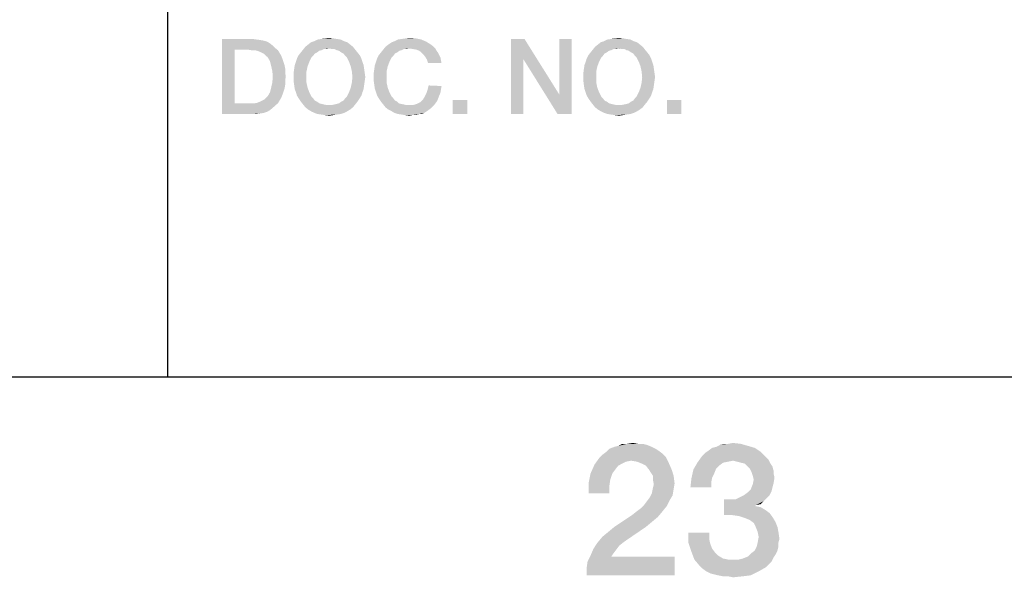
# Model space of a CAD drawing. Units: millimetres. Extents: x 0 to 1189, y 0 to 841.
# Drawn here: x 1104 to 1127, y 5 to 18 of the extents above; entities that cross this region are included whole.
import ezdxf

# ---------------------------------------------------------------- set-up
doc = ezdxf.new("R2010")
doc.units = ezdxf.units.MM
doc.header["$LTSCALE"] = 65.395
doc.layers.get('0').update_dxf_attribs({"linetype": 'CONTINUOUS'})

msp = doc.modelspace()

# ---------------------------------------------------------------- linework, layer by layer
at = {"color": 2, "linetype": 'Continuous'}
for p, q in [((1107.833, 35.2), (1107.833, 10)), ((996, 10), (1179, 10))]:
    msp.add_line(p, q, dxfattribs=at)
at = {"color": 7, "linetype": 'Continuous'}
msp.add_line((10, 10), (1179, 10), dxfattribs=at)
at = {"color": 2, "linetype": 'Continuous'}
for points in [[(1109.061, 17.65), (1109.759, 17.65), (1109.353, 17.409)], [(1109.353, 17.409), (1109.061, 15.95), (1109.061, 17.65)], [(1109.759, 17.65), (1109.848, 17.637), (1109.353, 17.409)], [(1109.848, 17.637), (1109.936, 17.625), (1109.353, 17.409)], [(1109.936, 17.625), (1110.012, 17.612), (1109.353, 17.409)], [(1110.012, 17.612), (1110.089, 17.587), (1109.353, 17.409)], [(1111.751, 17.637), (1111.154, 17.599), (1111.23, 17.637)], [(1111.154, 17.599), (1111.751, 17.637), (1111.827, 17.599)], [(1111.662, 17.65), (1111.23, 17.637), (1111.319, 17.65)], [(1111.23, 17.637), (1111.662, 17.65), (1111.751, 17.637)], [(1111.586, 17.663), (1111.319, 17.65), (1111.395, 17.663)], [(1111.319, 17.65), (1111.586, 17.663), (1111.662, 17.65)], [(1111.395, 17.663), (1111.497, 17.675), (1111.586, 17.663)], [(1113.577, 17.637), (1112.968, 17.599), (1113.045, 17.637)], [(1112.968, 17.599), (1113.577, 17.637), (1113.692, 17.587)], [(1113.045, 17.637), (1113.133, 17.65), (1113.451, 17.663)], [(1113.045, 17.637), (1113.451, 17.663), (1113.577, 17.637)], [(1113.451, 17.663), (1113.133, 17.65), (1113.222, 17.663)], [(1113.222, 17.663), (1113.311, 17.675), (1113.451, 17.663)], [(1115.912, 17.65), (1115.886, 17.193), (1115.607, 15.95)], [(1115.912, 17.65), (1115.607, 15.95), (1115.607, 17.65)], [(1115.886, 17.193), (1115.912, 17.65), (1116.698, 16.394)], [(1116.66, 15.95), (1116.698, 16.394), (1116.977, 17.65)], [(1116.66, 15.95), (1116.977, 17.65), (1116.977, 15.95)], [(1116.977, 17.65), (1116.698, 16.394), (1116.698, 17.65)], [(1118.309, 17.637), (1117.713, 17.599), (1117.789, 17.637)], [(1117.713, 17.599), (1118.309, 17.637), (1118.386, 17.599)], [(1118.221, 17.65), (1117.789, 17.637), (1117.878, 17.65)], [(1117.789, 17.637), (1118.221, 17.65), (1118.309, 17.637)], [(1118.145, 17.663), (1117.878, 17.65), (1117.954, 17.663)], [(1117.878, 17.65), (1118.145, 17.663), (1118.221, 17.65)], [(1117.954, 17.663), (1118.056, 17.675), (1118.145, 17.663)], [(1109.353, 17.409), (1109.353, 16.191), (1109.061, 15.95)], [(1110.089, 17.587), (1110.152, 17.549), (1109.353, 17.409)], [(1110.152, 17.549), (1110.215, 17.498), (1109.353, 17.409)], [(1110.215, 17.498), (1110.266, 17.447), (1109.353, 17.409)], [(1109.645, 17.409), (1109.353, 17.409), (1110.266, 17.447)], [(1109.721, 17.396), (1109.645, 17.409), (1110.266, 17.447)], [(1109.797, 17.396), (1109.721, 17.396), (1110.266, 17.447)], [(1109.797, 17.396), (1110.266, 17.447), (1110.33, 17.396)], [(1110.33, 17.396), (1109.86, 17.384), (1109.797, 17.396)], [(1109.924, 17.358), (1109.86, 17.384), (1110.33, 17.396)], [(1109.974, 17.333), (1109.924, 17.358), (1110.33, 17.396)], [(1109.974, 17.333), (1110.33, 17.396), (1110.368, 17.333)], [(1111.319, 17.396), (1110.85, 17.346), (1110.901, 17.409)], [(1111.319, 17.396), (1111.268, 17.384), (1110.85, 17.346)], [(1112.03, 17.472), (1111.497, 17.434), (1110.901, 17.409)], [(1112.03, 17.472), (1110.901, 17.409), (1110.951, 17.472)], [(1111.497, 17.434), (1111.37, 17.422), (1110.901, 17.409)], [(1110.901, 17.409), (1111.37, 17.422), (1111.319, 17.396)], [(1111.966, 17.523), (1110.951, 17.472), (1111.015, 17.523)], [(1110.951, 17.472), (1111.966, 17.523), (1112.03, 17.472)], [(1111.903, 17.574), (1111.015, 17.523), (1111.078, 17.574)], [(1111.015, 17.523), (1111.903, 17.574), (1111.966, 17.523)], [(1111.827, 17.599), (1111.078, 17.574), (1111.154, 17.599)], [(1111.078, 17.574), (1111.827, 17.599), (1111.903, 17.574)], [(1111.37, 17.422), (1111.497, 17.434), (1111.433, 17.422)], [(1111.548, 17.422), (1111.497, 17.434), (1112.03, 17.472)], [(1111.611, 17.422), (1111.548, 17.422), (1112.03, 17.472)], [(1111.611, 17.422), (1112.03, 17.472), (1112.08, 17.409)], [(1112.08, 17.409), (1111.662, 17.396), (1111.611, 17.422)], [(1111.712, 17.384), (1111.662, 17.396), (1112.08, 17.409)], [(1111.763, 17.346), (1111.712, 17.384), (1112.08, 17.409)], [(1111.763, 17.346), (1112.08, 17.409), (1112.131, 17.346)], [(1113.133, 17.396), (1112.664, 17.346), (1112.715, 17.409)], [(1113.133, 17.396), (1113.083, 17.384), (1112.664, 17.346)], [(1113.298, 17.434), (1112.715, 17.409), (1112.765, 17.472)], [(1113.298, 17.434), (1113.184, 17.422), (1112.715, 17.409)], [(1112.715, 17.409), (1113.184, 17.422), (1113.133, 17.396)], [(1113.793, 17.523), (1113.844, 17.485), (1112.765, 17.472)], [(1113.793, 17.523), (1112.765, 17.472), (1112.829, 17.523)], [(1113.298, 17.434), (1112.765, 17.472), (1113.844, 17.485)], [(1112.829, 17.523), (1112.905, 17.574), (1113.692, 17.587)], [(1112.829, 17.523), (1113.692, 17.587), (1113.793, 17.523)], [(1113.692, 17.587), (1112.905, 17.574), (1112.968, 17.599)], [(1113.184, 17.422), (1113.298, 17.434), (1113.248, 17.422)], [(1113.298, 17.434), (1113.844, 17.485), (1113.895, 17.434)], [(1113.895, 17.434), (1113.387, 17.422), (1113.298, 17.434)], [(1113.463, 17.409), (1113.387, 17.422), (1113.895, 17.434)], [(1113.527, 17.384), (1113.463, 17.409), (1113.895, 17.434)], [(1113.527, 17.384), (1113.895, 17.434), (1113.92, 17.384)], [(1117.878, 17.396), (1117.409, 17.346), (1117.459, 17.409)], [(1117.878, 17.396), (1117.827, 17.384), (1117.409, 17.346)], [(1118.589, 17.472), (1118.056, 17.434), (1117.459, 17.409)], [(1118.589, 17.472), (1117.459, 17.409), (1117.51, 17.472)], [(1118.056, 17.434), (1117.929, 17.422), (1117.459, 17.409)], [(1117.459, 17.409), (1117.929, 17.422), (1117.878, 17.396)], [(1118.525, 17.523), (1117.51, 17.472), (1117.574, 17.523)], [(1117.51, 17.472), (1118.525, 17.523), (1118.589, 17.472)], [(1118.462, 17.574), (1117.574, 17.523), (1117.637, 17.574)], [(1117.574, 17.523), (1118.462, 17.574), (1118.525, 17.523)], [(1118.386, 17.599), (1117.637, 17.574), (1117.713, 17.599)], [(1117.637, 17.574), (1118.386, 17.599), (1118.462, 17.574)], [(1117.929, 17.422), (1118.056, 17.434), (1117.992, 17.422)], [(1118.106, 17.422), (1118.056, 17.434), (1118.589, 17.472)], [(1118.17, 17.422), (1118.106, 17.422), (1118.589, 17.472)], [(1118.17, 17.422), (1118.589, 17.472), (1118.639, 17.409)], [(1118.639, 17.409), (1118.221, 17.396), (1118.17, 17.422)], [(1118.271, 17.384), (1118.221, 17.396), (1118.639, 17.409)], [(1118.322, 17.346), (1118.271, 17.384), (1118.639, 17.409)], [(1118.322, 17.346), (1118.639, 17.409), (1118.69, 17.346)], [(1110.368, 17.333), (1110.025, 17.307), (1109.974, 17.333)], [(1110.063, 17.269), (1110.025, 17.307), (1110.368, 17.333)], [(1110.063, 17.269), (1110.368, 17.333), (1110.406, 17.269)], [(1110.406, 17.269), (1110.101, 17.231), (1110.063, 17.269)], [(1110.101, 17.231), (1110.406, 17.269), (1110.431, 17.206)], [(1110.431, 17.206), (1110.152, 17.143), (1110.101, 17.231)], [(1110.152, 17.143), (1110.431, 17.206), (1110.456, 17.13)], [(1110.736, 17.13), (1110.761, 17.206), (1111.091, 17.231)], [(1110.736, 17.13), (1111.091, 17.231), (1111.04, 17.13)], [(1111.129, 17.269), (1110.761, 17.206), (1110.799, 17.282)], [(1111.129, 17.269), (1111.091, 17.231), (1110.761, 17.206)], [(1111.218, 17.346), (1111.167, 17.32), (1110.799, 17.282)], [(1111.218, 17.346), (1110.799, 17.282), (1110.85, 17.346)], [(1110.799, 17.282), (1111.167, 17.32), (1111.129, 17.269)], [(1110.85, 17.346), (1111.268, 17.384), (1111.218, 17.346)], [(1112.131, 17.346), (1111.814, 17.32), (1111.763, 17.346)], [(1111.814, 17.32), (1112.131, 17.346), (1112.182, 17.282)], [(1112.182, 17.282), (1111.852, 17.269), (1111.814, 17.32)], [(1111.89, 17.231), (1111.852, 17.269), (1112.182, 17.282)], [(1111.89, 17.231), (1112.182, 17.282), (1112.22, 17.206)], [(1112.22, 17.206), (1111.941, 17.13), (1111.89, 17.231)], [(1111.941, 17.13), (1112.22, 17.206), (1112.245, 17.13)], [(1112.55, 17.13), (1112.575, 17.206), (1112.905, 17.231)], [(1112.55, 17.13), (1112.905, 17.231), (1112.854, 17.13)], [(1112.943, 17.269), (1112.575, 17.206), (1112.613, 17.282)], [(1112.943, 17.269), (1112.905, 17.231), (1112.575, 17.206)], [(1113.032, 17.346), (1112.981, 17.32), (1112.613, 17.282)], [(1113.032, 17.346), (1112.613, 17.282), (1112.664, 17.346)], [(1112.613, 17.282), (1112.981, 17.32), (1112.943, 17.269)], [(1112.664, 17.346), (1113.083, 17.384), (1113.032, 17.346)], [(1113.92, 17.384), (1113.577, 17.346), (1113.527, 17.384)], [(1113.577, 17.346), (1113.92, 17.384), (1113.958, 17.333)], [(1113.958, 17.333), (1113.628, 17.295), (1113.577, 17.346)], [(1113.628, 17.295), (1113.958, 17.333), (1113.983, 17.282)], [(1113.983, 17.282), (1113.666, 17.244), (1113.628, 17.295)], [(1113.666, 17.244), (1113.983, 17.282), (1114.009, 17.231)], [(1114.009, 17.231), (1113.704, 17.181), (1113.666, 17.244)], [(1113.704, 17.181), (1114.009, 17.231), (1114.021, 17.168)], [(1114.021, 17.168), (1113.73, 17.104), (1113.704, 17.181)], [(1113.73, 17.104), (1114.021, 17.168), (1114.034, 17.104)], [(1115.607, 15.95), (1115.886, 17.193), (1115.886, 15.95)], [(1116.698, 16.394), (1116.66, 15.95), (1115.886, 17.193)], [(1117.295, 17.13), (1117.32, 17.206), (1117.65, 17.231)], [(1117.295, 17.13), (1117.65, 17.231), (1117.599, 17.13)], [(1117.688, 17.269), (1117.32, 17.206), (1117.358, 17.282)], [(1117.688, 17.269), (1117.65, 17.231), (1117.32, 17.206)], [(1117.777, 17.346), (1117.726, 17.32), (1117.358, 17.282)], [(1117.777, 17.346), (1117.358, 17.282), (1117.409, 17.346)], [(1117.358, 17.282), (1117.726, 17.32), (1117.688, 17.269)], [(1117.409, 17.346), (1117.827, 17.384), (1117.777, 17.346)], [(1118.69, 17.346), (1118.373, 17.32), (1118.322, 17.346)], [(1118.373, 17.32), (1118.69, 17.346), (1118.741, 17.282)], [(1118.741, 17.282), (1118.411, 17.269), (1118.373, 17.32)], [(1118.449, 17.231), (1118.411, 17.269), (1118.741, 17.282)], [(1118.449, 17.231), (1118.741, 17.282), (1118.779, 17.206)], [(1118.779, 17.206), (1118.5, 17.13), (1118.449, 17.231)], [(1118.5, 17.13), (1118.779, 17.206), (1118.804, 17.13)], [(1110.456, 17.13), (1110.177, 17.041), (1110.152, 17.143)], [(1110.456, 17.13), (1110.482, 17.054), (1110.177, 17.041)], [(1110.177, 17.041), (1110.482, 17.054), (1110.495, 16.978)], [(1110.495, 16.978), (1110.203, 16.927), (1110.177, 17.041)], [(1110.203, 16.927), (1110.495, 16.978), (1110.495, 16.889)], [(1110.977, 16.914), (1110.685, 16.876), (1110.698, 16.965)], [(1111.002, 17.028), (1110.698, 16.965), (1110.71, 17.054)], [(1110.698, 16.965), (1111.002, 17.028), (1110.977, 16.914)], [(1111.04, 17.13), (1110.71, 17.054), (1110.736, 17.13)], [(1110.71, 17.054), (1111.04, 17.13), (1111.002, 17.028)], [(1112.245, 17.13), (1111.979, 17.028), (1111.941, 17.13)], [(1112.245, 17.13), (1112.271, 17.054), (1111.979, 17.028)], [(1111.979, 17.028), (1112.271, 17.054), (1112.283, 16.965)], [(1112.283, 16.965), (1112.004, 16.914), (1111.979, 17.028)], [(1112.004, 16.914), (1112.283, 16.965), (1112.296, 16.876)], [(1112.791, 16.914), (1112.499, 16.876), (1112.512, 16.965)], [(1112.816, 17.028), (1112.512, 16.965), (1112.524, 17.054)], [(1112.512, 16.965), (1112.816, 17.028), (1112.791, 16.914)], [(1112.854, 17.13), (1112.524, 17.054), (1112.55, 17.13)], [(1112.524, 17.054), (1112.854, 17.13), (1112.816, 17.028)], [(1117.536, 16.914), (1117.244, 16.876), (1117.256, 16.965)], [(1117.561, 17.028), (1117.256, 16.965), (1117.269, 17.054)], [(1117.256, 16.965), (1117.561, 17.028), (1117.536, 16.914)], [(1117.599, 17.13), (1117.269, 17.054), (1117.295, 17.13)], [(1117.269, 17.054), (1117.599, 17.13), (1117.561, 17.028)], [(1118.804, 17.13), (1118.538, 17.028), (1118.5, 17.13)], [(1118.804, 17.13), (1118.83, 17.054), (1118.538, 17.028)], [(1118.538, 17.028), (1118.83, 17.054), (1118.842, 16.965)], [(1118.842, 16.965), (1118.563, 16.914), (1118.538, 17.028)], [(1118.563, 16.914), (1118.842, 16.965), (1118.855, 16.876)], [(1110.495, 16.889), (1110.215, 16.8), (1110.203, 16.927)], [(1110.507, 16.8), (1110.495, 16.699), (1110.203, 16.66)], [(1110.507, 16.8), (1110.203, 16.66), (1110.215, 16.8)], [(1110.215, 16.8), (1110.495, 16.889), (1110.507, 16.8)], [(1110.685, 16.787), (1110.685, 16.876), (1110.977, 16.914)], [(1110.685, 16.787), (1110.977, 16.914), (1110.977, 16.787)], [(1110.977, 16.787), (1110.685, 16.699), (1110.685, 16.787)], [(1110.685, 16.699), (1110.977, 16.787), (1110.977, 16.66)], [(1112.296, 16.876), (1112.017, 16.787), (1112.004, 16.914)], [(1112.309, 16.787), (1112.296, 16.699), (1112.004, 16.66)], [(1112.309, 16.787), (1112.004, 16.66), (1112.017, 16.787)], [(1112.017, 16.787), (1112.296, 16.876), (1112.309, 16.787)], [(1112.499, 16.787), (1112.499, 16.876), (1112.791, 16.914)], [(1112.499, 16.787), (1112.791, 16.914), (1112.791, 16.787)], [(1112.791, 16.787), (1112.499, 16.699), (1112.499, 16.787)], [(1112.499, 16.699), (1112.791, 16.787), (1112.791, 16.66)], [(1117.244, 16.787), (1117.244, 16.876), (1117.536, 16.914)], [(1117.244, 16.787), (1117.536, 16.914), (1117.536, 16.787)], [(1117.536, 16.787), (1117.244, 16.699), (1117.244, 16.787)], [(1117.244, 16.699), (1117.536, 16.787), (1117.536, 16.66)], [(1118.855, 16.876), (1118.576, 16.787), (1118.563, 16.914)], [(1118.868, 16.787), (1118.855, 16.699), (1118.563, 16.66)], [(1118.868, 16.787), (1118.563, 16.66), (1118.576, 16.787)], [(1118.576, 16.787), (1118.855, 16.876), (1118.868, 16.787)], [(1110.482, 16.534), (1110.152, 16.445), (1110.177, 16.546)], [(1110.482, 16.534), (1110.456, 16.457), (1110.152, 16.445)], [(1110.495, 16.61), (1110.177, 16.546), (1110.203, 16.66)], [(1110.177, 16.546), (1110.495, 16.61), (1110.482, 16.534)], [(1110.203, 16.66), (1110.495, 16.699), (1110.495, 16.61)], [(1110.977, 16.66), (1110.698, 16.61), (1110.685, 16.699)], [(1110.698, 16.61), (1110.977, 16.66), (1111.002, 16.546)], [(1111.002, 16.546), (1110.71, 16.521), (1110.698, 16.61)], [(1110.736, 16.445), (1110.71, 16.521), (1111.002, 16.546)], [(1110.736, 16.445), (1111.002, 16.546), (1111.04, 16.445)], [(1112.271, 16.521), (1111.941, 16.445), (1111.979, 16.546)], [(1111.941, 16.445), (1112.271, 16.521), (1112.245, 16.445)], [(1112.283, 16.61), (1111.979, 16.546), (1112.004, 16.66)], [(1111.979, 16.546), (1112.283, 16.61), (1112.271, 16.521)], [(1112.004, 16.66), (1112.296, 16.699), (1112.283, 16.61)], [(1112.791, 16.66), (1112.512, 16.61), (1112.499, 16.699)], [(1112.512, 16.61), (1112.791, 16.66), (1112.816, 16.546)], [(1112.816, 16.546), (1112.524, 16.521), (1112.512, 16.61)], [(1112.55, 16.445), (1112.524, 16.521), (1112.816, 16.546)], [(1112.55, 16.445), (1112.816, 16.546), (1112.854, 16.445)], [(1114.009, 16.432), (1113.692, 16.419), (1113.717, 16.496)], [(1114.034, 16.584), (1113.717, 16.496), (1113.742, 16.597)], [(1114.034, 16.584), (1114.021, 16.508), (1113.717, 16.496)], [(1113.717, 16.496), (1114.021, 16.508), (1114.009, 16.432)], [(1117.536, 16.66), (1117.256, 16.61), (1117.244, 16.699)], [(1117.256, 16.61), (1117.536, 16.66), (1117.561, 16.546)], [(1117.561, 16.546), (1117.269, 16.521), (1117.256, 16.61)], [(1117.295, 16.445), (1117.269, 16.521), (1117.561, 16.546)], [(1117.295, 16.445), (1117.561, 16.546), (1117.599, 16.445)], [(1118.83, 16.521), (1118.5, 16.445), (1118.538, 16.546)], [(1118.5, 16.445), (1118.83, 16.521), (1118.804, 16.445)], [(1118.842, 16.61), (1118.538, 16.546), (1118.563, 16.66)], [(1118.538, 16.546), (1118.842, 16.61), (1118.83, 16.521)], [(1118.563, 16.66), (1118.855, 16.699), (1118.842, 16.61)], [(1109.974, 16.254), (1110.025, 16.28), (1110.406, 16.318)], [(1109.974, 16.254), (1110.406, 16.318), (1110.368, 16.254)], [(1110.406, 16.318), (1110.025, 16.28), (1110.063, 16.318)], [(1110.063, 16.318), (1110.101, 16.356), (1110.431, 16.381)], [(1110.063, 16.318), (1110.431, 16.381), (1110.406, 16.318)], [(1110.431, 16.381), (1110.101, 16.356), (1110.152, 16.445)], [(1110.152, 16.445), (1110.456, 16.457), (1110.431, 16.381)], [(1111.04, 16.445), (1110.761, 16.369), (1110.736, 16.445)], [(1110.761, 16.369), (1111.04, 16.445), (1111.091, 16.343)], [(1111.091, 16.343), (1110.799, 16.305), (1110.761, 16.369)], [(1110.799, 16.305), (1111.091, 16.343), (1111.129, 16.305)], [(1111.129, 16.305), (1110.85, 16.229), (1110.799, 16.305)], [(1111.129, 16.305), (1111.167, 16.254), (1110.85, 16.229)], [(1111.763, 16.229), (1111.814, 16.254), (1112.182, 16.305)], [(1111.763, 16.229), (1112.182, 16.305), (1112.131, 16.229)], [(1112.182, 16.305), (1111.814, 16.254), (1111.852, 16.305)], [(1111.852, 16.305), (1111.89, 16.343), (1112.22, 16.369)], [(1111.852, 16.305), (1112.22, 16.369), (1112.182, 16.305)], [(1112.245, 16.445), (1112.22, 16.369), (1111.89, 16.343)], [(1112.245, 16.445), (1111.89, 16.343), (1111.941, 16.445)], [(1112.854, 16.445), (1112.575, 16.369), (1112.55, 16.445)], [(1112.575, 16.369), (1112.854, 16.445), (1112.905, 16.343)], [(1112.905, 16.343), (1112.613, 16.305), (1112.575, 16.369)], [(1112.613, 16.305), (1112.905, 16.343), (1112.943, 16.305)], [(1112.943, 16.305), (1112.664, 16.229), (1112.613, 16.305)], [(1112.943, 16.305), (1112.981, 16.254), (1112.664, 16.229)], [(1113.933, 16.242), (1113.552, 16.216), (1113.615, 16.28)], [(1113.958, 16.305), (1113.615, 16.28), (1113.653, 16.343)], [(1113.615, 16.28), (1113.958, 16.305), (1113.933, 16.242)], [(1113.983, 16.369), (1113.653, 16.343), (1113.692, 16.419)], [(1113.653, 16.343), (1113.983, 16.369), (1113.958, 16.305)], [(1113.692, 16.419), (1114.009, 16.432), (1113.983, 16.369)], [(1117.599, 16.445), (1117.32, 16.369), (1117.295, 16.445)], [(1117.32, 16.369), (1117.599, 16.445), (1117.65, 16.343)], [(1117.65, 16.343), (1117.358, 16.305), (1117.32, 16.369)], [(1117.358, 16.305), (1117.65, 16.343), (1117.688, 16.305)], [(1117.688, 16.305), (1117.409, 16.229), (1117.358, 16.305)], [(1117.688, 16.305), (1117.726, 16.254), (1117.409, 16.229)], [(1118.322, 16.229), (1118.373, 16.254), (1118.741, 16.305)], [(1118.322, 16.229), (1118.741, 16.305), (1118.69, 16.229)], [(1118.741, 16.305), (1118.373, 16.254), (1118.411, 16.305)], [(1118.411, 16.305), (1118.449, 16.343), (1118.779, 16.369)], [(1118.411, 16.305), (1118.779, 16.369), (1118.741, 16.305)], [(1118.804, 16.445), (1118.779, 16.369), (1118.449, 16.343)], [(1118.804, 16.445), (1118.449, 16.343), (1118.5, 16.445)], [(1110.33, 16.191), (1110.266, 16.14), (1109.061, 15.95)], [(1109.797, 16.191), (1110.33, 16.191), (1109.061, 15.95)], [(1109.721, 16.191), (1109.797, 16.191), (1109.061, 15.95)], [(1109.645, 16.191), (1109.721, 16.191), (1109.061, 15.95)], [(1109.353, 16.191), (1109.645, 16.191), (1109.061, 15.95)], [(1110.266, 16.14), (1110.215, 16.09), (1109.061, 15.95)], [(1110.215, 16.09), (1110.152, 16.039), (1109.061, 15.95)], [(1109.797, 16.191), (1109.86, 16.204), (1110.368, 16.254)], [(1109.797, 16.191), (1110.368, 16.254), (1110.33, 16.191)], [(1109.86, 16.204), (1109.924, 16.229), (1110.368, 16.254)], [(1110.368, 16.254), (1109.924, 16.229), (1109.974, 16.254)], [(1110.85, 16.229), (1111.167, 16.254), (1111.218, 16.229)], [(1111.218, 16.229), (1110.901, 16.166), (1110.85, 16.229)], [(1111.218, 16.229), (1111.268, 16.191), (1110.901, 16.166)], [(1111.268, 16.191), (1111.319, 16.178), (1110.901, 16.166)], [(1110.901, 16.166), (1111.319, 16.178), (1111.37, 16.166)], [(1111.37, 16.166), (1110.951, 16.102), (1110.901, 16.166)], [(1111.37, 16.166), (1111.433, 16.153), (1110.951, 16.102)], [(1110.951, 16.102), (1111.548, 16.153), (1112.08, 16.166)], [(1110.951, 16.102), (1112.08, 16.166), (1112.03, 16.102)], [(1111.497, 16.153), (1111.548, 16.153), (1110.951, 16.102)], [(1111.433, 16.153), (1111.497, 16.153), (1110.951, 16.102)], [(1112.03, 16.102), (1111.015, 16.051), (1110.951, 16.102)], [(1111.015, 16.051), (1112.03, 16.102), (1111.966, 16.051)], [(1111.966, 16.051), (1111.078, 16.013), (1111.015, 16.051)], [(1111.078, 16.013), (1111.966, 16.051), (1111.903, 16.013)], [(1112.08, 16.166), (1111.548, 16.153), (1111.611, 16.166)], [(1111.611, 16.166), (1111.662, 16.178), (1112.131, 16.229)], [(1111.611, 16.166), (1112.131, 16.229), (1112.08, 16.166)], [(1111.662, 16.178), (1111.712, 16.191), (1112.131, 16.229)], [(1112.131, 16.229), (1111.712, 16.191), (1111.763, 16.229)], [(1112.664, 16.229), (1112.981, 16.254), (1113.032, 16.229)], [(1113.032, 16.229), (1112.715, 16.166), (1112.664, 16.229)], [(1113.032, 16.229), (1113.07, 16.191), (1112.715, 16.166)], [(1113.07, 16.191), (1113.121, 16.178), (1112.715, 16.166)], [(1112.715, 16.166), (1113.121, 16.178), (1113.184, 16.166)], [(1113.184, 16.166), (1112.765, 16.102), (1112.715, 16.166)], [(1113.184, 16.166), (1113.235, 16.153), (1112.765, 16.102)], [(1113.387, 16.153), (1113.856, 16.14), (1112.765, 16.102)], [(1113.298, 16.153), (1113.387, 16.153), (1112.765, 16.102)], [(1113.235, 16.153), (1113.298, 16.153), (1112.765, 16.102)], [(1112.765, 16.102), (1113.856, 16.14), (1113.806, 16.09)], [(1113.806, 16.09), (1112.829, 16.051), (1112.765, 16.102)], [(1112.829, 16.051), (1113.806, 16.09), (1113.755, 16.051)], [(1113.755, 16.051), (1112.905, 16.013), (1112.829, 16.051)], [(1112.905, 16.013), (1113.755, 16.051), (1113.704, 16.013)], [(1113.387, 16.153), (1113.476, 16.178), (1113.895, 16.191)], [(1113.387, 16.153), (1113.895, 16.191), (1113.856, 16.14)], [(1113.895, 16.191), (1113.476, 16.178), (1113.552, 16.216)], [(1113.552, 16.216), (1113.933, 16.242), (1113.895, 16.191)], [(1114.618, 16.267), (1114.288, 15.95), (1114.288, 16.267)], [(1114.288, 15.95), (1114.618, 16.267), (1114.618, 15.95)], [(1117.409, 16.229), (1117.726, 16.254), (1117.777, 16.229)], [(1117.777, 16.229), (1117.459, 16.166), (1117.409, 16.229)], [(1117.777, 16.229), (1117.827, 16.191), (1117.459, 16.166)], [(1117.827, 16.191), (1117.878, 16.178), (1117.459, 16.166)], [(1117.459, 16.166), (1117.878, 16.178), (1117.929, 16.166)], [(1117.929, 16.166), (1117.51, 16.102), (1117.459, 16.166)], [(1117.929, 16.166), (1117.992, 16.153), (1117.51, 16.102)], [(1117.51, 16.102), (1118.106, 16.153), (1118.639, 16.166)], [(1117.51, 16.102), (1118.639, 16.166), (1118.589, 16.102)], [(1118.056, 16.153), (1118.106, 16.153), (1117.51, 16.102)], [(1117.992, 16.153), (1118.056, 16.153), (1117.51, 16.102)], [(1118.589, 16.102), (1117.574, 16.051), (1117.51, 16.102)], [(1117.574, 16.051), (1118.589, 16.102), (1118.525, 16.051)], [(1118.525, 16.051), (1117.637, 16.013), (1117.574, 16.051)], [(1117.637, 16.013), (1118.525, 16.051), (1118.462, 16.013)], [(1118.639, 16.166), (1118.106, 16.153), (1118.17, 16.166)], [(1118.17, 16.166), (1118.221, 16.178), (1118.69, 16.229)], [(1118.17, 16.166), (1118.69, 16.229), (1118.639, 16.166)], [(1118.221, 16.178), (1118.271, 16.191), (1118.69, 16.229)], [(1118.69, 16.229), (1118.271, 16.191), (1118.322, 16.229)], [(1119.464, 16.267), (1119.134, 15.95), (1119.134, 16.267)], [(1119.134, 15.95), (1119.464, 16.267), (1119.464, 15.95)], [(1110.152, 16.039), (1110.089, 16.001), (1109.061, 15.95)], [(1110.089, 16.001), (1110.012, 15.975), (1109.061, 15.95)], [(1110.012, 15.975), (1109.936, 15.963), (1109.061, 15.95)], [(1109.759, 15.95), (1109.061, 15.95), (1109.936, 15.963)], [(1109.759, 15.95), (1109.936, 15.963), (1109.848, 15.95)], [(1111.903, 16.013), (1111.154, 15.975), (1111.078, 16.013)], [(1111.154, 15.975), (1111.903, 16.013), (1111.827, 15.975)], [(1111.827, 15.975), (1111.23, 15.95), (1111.154, 15.975)], [(1111.23, 15.95), (1111.827, 15.975), (1111.751, 15.95)], [(1111.751, 15.95), (1111.319, 15.937), (1111.23, 15.95)], [(1111.319, 15.937), (1111.751, 15.95), (1111.662, 15.937)], [(1111.662, 15.937), (1111.395, 15.925), (1111.319, 15.937)], [(1111.395, 15.925), (1111.662, 15.937), (1111.586, 15.925)], [(1111.586, 15.925), (1111.497, 15.912), (1111.395, 15.925)], [(1113.704, 16.013), (1112.968, 15.975), (1112.905, 16.013)], [(1112.968, 15.975), (1113.704, 16.013), (1113.641, 15.975)], [(1113.641, 15.975), (1113.045, 15.95), (1112.968, 15.975)], [(1113.527, 15.95), (1113.045, 15.95), (1113.641, 15.975)], [(1113.527, 15.95), (1113.133, 15.937), (1113.045, 15.95)], [(1113.209, 15.925), (1113.133, 15.937), (1113.527, 15.95)], [(1113.374, 15.925), (1113.209, 15.925), (1113.527, 15.95)], [(1113.374, 15.925), (1113.311, 15.912), (1113.209, 15.925)], [(1113.374, 15.925), (1113.527, 15.95), (1113.451, 15.925)], [(1113.527, 15.95), (1113.641, 15.975), (1113.59, 15.95)], [(1118.462, 16.013), (1117.713, 15.975), (1117.637, 16.013)], [(1117.713, 15.975), (1118.462, 16.013), (1118.386, 15.975)], [(1118.386, 15.975), (1117.789, 15.95), (1117.713, 15.975)], [(1117.789, 15.95), (1118.386, 15.975), (1118.309, 15.95)], [(1118.309, 15.95), (1117.878, 15.937), (1117.789, 15.95)], [(1117.878, 15.937), (1118.309, 15.95), (1118.221, 15.937)], [(1118.221, 15.937), (1117.954, 15.925), (1117.878, 15.937)], [(1117.954, 15.925), (1118.221, 15.937), (1118.145, 15.925)], [(1118.145, 15.925), (1118.056, 15.912), (1117.954, 15.925)], [(1118.593, 8.478), (1118.683, 8.455), (1118.034, 8.433)], [(1118.481, 8.478), (1118.593, 8.478), (1118.034, 8.433)], [(1118.235, 8.478), (1118.481, 8.478), (1118.034, 8.433)], [(1118.235, 8.478), (1118.034, 8.433), (1118.123, 8.478)], [(1118.235, 8.478), (1118.369, 8.5), (1118.481, 8.478)], [(1120.519, 8.478), (1120.81, 8.478), (1120.34, 8.455)], [(1120.519, 8.478), (1120.34, 8.455), (1120.429, 8.478)], [(1120.34, 8.455), (1120.81, 8.478), (1120.966, 8.433)], [(1120.519, 8.478), (1120.631, 8.5), (1120.81, 8.478)], [(1119.041, 8.254), (1117.675, 8.231), (1117.765, 8.299)], [(1117.675, 8.231), (1119.041, 8.254), (1119.108, 8.187)], [(1118.884, 8.366), (1118.951, 8.321), (1117.765, 8.299)], [(1118.884, 8.366), (1117.765, 8.299), (1117.832, 8.366)], [(1117.765, 8.299), (1118.951, 8.321), (1119.041, 8.254)], [(1118.795, 8.41), (1117.832, 8.366), (1117.944, 8.41)], [(1117.832, 8.366), (1118.795, 8.41), (1118.884, 8.366)], [(1117.944, 8.41), (1118.034, 8.433), (1118.683, 8.455)], [(1117.944, 8.41), (1118.683, 8.455), (1118.795, 8.41)], [(1121.325, 8.231), (1119.937, 8.209), (1120.004, 8.276)], [(1121.257, 8.299), (1120.004, 8.276), (1120.071, 8.321)], [(1120.004, 8.276), (1121.257, 8.299), (1121.325, 8.231)], [(1121.123, 8.388), (1120.071, 8.321), (1120.16, 8.388)], [(1120.071, 8.321), (1121.123, 8.388), (1121.257, 8.299)], [(1120.16, 8.388), (1120.25, 8.41), (1120.966, 8.433)], [(1120.16, 8.388), (1120.966, 8.433), (1121.123, 8.388)], [(1120.966, 8.433), (1120.25, 8.41), (1120.34, 8.455)], [(1118.325, 8.097), (1117.496, 8.007), (1117.608, 8.164)], [(1118.325, 8.097), (1118.213, 8.075), (1117.496, 8.007)], [(1118.213, 8.075), (1118.123, 8.03), (1117.496, 8.007)], [(1117.496, 8.007), (1118.123, 8.03), (1118.034, 7.985)], [(1119.108, 8.187), (1117.608, 8.164), (1117.675, 8.231)], [(1118.325, 8.097), (1117.608, 8.164), (1119.108, 8.187)], [(1118.459, 8.075), (1118.325, 8.097), (1119.108, 8.187)], [(1118.459, 8.075), (1119.108, 8.187), (1119.175, 8.052)], [(1119.175, 8.052), (1118.571, 8.03), (1118.459, 8.075)], [(1118.66, 7.985), (1118.571, 8.03), (1119.175, 8.052)], [(1118.728, 7.896), (1118.66, 7.985), (1119.175, 8.052)], [(1118.728, 7.896), (1119.175, 8.052), (1119.243, 7.896)], [(1120.407, 8.052), (1120.317, 7.985), (1119.735, 7.896)], [(1120.407, 8.052), (1119.735, 7.896), (1119.825, 8.052)], [(1121.392, 8.164), (1119.825, 8.052), (1119.937, 8.209)], [(1121.392, 8.164), (1120.631, 8.097), (1119.825, 8.052)], [(1120.631, 8.097), (1120.519, 8.075), (1119.825, 8.052)], [(1119.825, 8.052), (1120.519, 8.075), (1120.407, 8.052)], [(1119.937, 8.209), (1121.325, 8.231), (1121.392, 8.164)], [(1121.392, 8.164), (1121.437, 8.119), (1120.631, 8.097)], [(1120.72, 8.075), (1120.631, 8.097), (1121.437, 8.119)], [(1120.81, 8.052), (1120.72, 8.075), (1121.437, 8.119)], [(1120.899, 8.03), (1120.81, 8.052), (1121.437, 8.119)], [(1120.899, 8.03), (1121.437, 8.119), (1121.481, 8.03)], [(1121.481, 8.03), (1120.966, 7.963), (1120.899, 8.03)], [(1120.966, 7.963), (1121.481, 8.03), (1121.526, 7.963)], [(1117.899, 7.806), (1117.854, 7.672), (1117.362, 7.582)], [(1117.899, 7.806), (1117.362, 7.582), (1117.407, 7.806)], [(1118.034, 7.985), (1117.407, 7.806), (1117.496, 8.007)], [(1118.034, 7.985), (1117.966, 7.896), (1117.407, 7.806)], [(1117.407, 7.806), (1117.966, 7.896), (1117.899, 7.806)], [(1119.243, 7.896), (1118.772, 7.828), (1118.728, 7.896)], [(1118.817, 7.761), (1118.772, 7.828), (1119.243, 7.896)], [(1118.817, 7.761), (1119.243, 7.896), (1119.287, 7.761)], [(1120.205, 7.806), (1119.69, 7.694), (1119.735, 7.896)], [(1120.205, 7.806), (1120.16, 7.716), (1119.69, 7.694)], [(1120.317, 7.985), (1120.25, 7.918), (1119.735, 7.896)], [(1119.735, 7.896), (1120.25, 7.918), (1120.205, 7.806)], [(1121.526, 7.963), (1121.011, 7.918), (1120.966, 7.963)], [(1121.011, 7.918), (1121.526, 7.963), (1121.549, 7.873)], [(1121.549, 7.873), (1121.056, 7.828), (1121.011, 7.918)], [(1121.056, 7.828), (1121.549, 7.873), (1121.549, 7.806)], [(1121.549, 7.806), (1121.078, 7.761), (1121.056, 7.828)], [(1121.078, 7.761), (1121.549, 7.806), (1121.571, 7.716)], [(1117.362, 7.582), (1117.854, 7.672), (1117.832, 7.515)], [(1117.832, 7.515), (1117.362, 7.358), (1117.362, 7.582)], [(1119.287, 7.761), (1118.817, 7.672), (1118.817, 7.761)], [(1118.817, 7.672), (1119.287, 7.761), (1119.31, 7.582)], [(1119.31, 7.582), (1118.84, 7.56), (1118.817, 7.672)], [(1118.817, 7.47), (1118.84, 7.56), (1119.31, 7.582)], [(1118.817, 7.47), (1119.31, 7.582), (1119.287, 7.448)], [(1120.138, 7.604), (1119.668, 7.493), (1119.69, 7.694)], [(1119.668, 7.493), (1120.138, 7.604), (1120.138, 7.493)], [(1119.69, 7.694), (1120.16, 7.716), (1120.138, 7.604)], [(1121.571, 7.716), (1121.101, 7.672), (1121.078, 7.761)], [(1121.549, 7.582), (1121.078, 7.56), (1121.101, 7.672)], [(1121.078, 7.56), (1121.549, 7.582), (1121.526, 7.493)], [(1121.101, 7.672), (1121.571, 7.716), (1121.549, 7.582)], [(1117.362, 7.358), (1117.832, 7.515), (1117.832, 7.358)], [(1119.265, 7.313), (1118.75, 7.269), (1118.795, 7.358)], [(1119.287, 7.448), (1118.795, 7.358), (1118.817, 7.47)], [(1118.795, 7.358), (1119.287, 7.448), (1119.265, 7.313)], [(1120.877, 7.313), (1120.966, 7.381), (1121.504, 7.403)], [(1120.877, 7.313), (1121.504, 7.403), (1121.459, 7.313)], [(1121.504, 7.403), (1120.966, 7.381), (1121.034, 7.448)], [(1121.526, 7.493), (1121.034, 7.448), (1121.078, 7.56)], [(1121.034, 7.448), (1121.526, 7.493), (1121.504, 7.403)], [(1118.616, 7.09), (1118.683, 7.179), (1119.198, 7.201)], [(1118.616, 7.09), (1119.198, 7.201), (1119.131, 7.067)], [(1119.198, 7.201), (1118.683, 7.179), (1118.75, 7.269)], [(1118.75, 7.269), (1119.265, 7.313), (1119.198, 7.201)], [(1120.698, 7.224), (1121.325, 7.179), (1120.429, 6.866)], [(1120.563, 7.224), (1120.698, 7.224), (1120.429, 6.866)], [(1120.563, 7.224), (1120.429, 6.866), (1120.429, 7.224)], [(1121.325, 7.179), (1121.146, 7.09), (1120.429, 6.866)], [(1121.392, 7.246), (1120.698, 7.224), (1120.787, 7.269)], [(1120.698, 7.224), (1121.392, 7.246), (1121.325, 7.179)], [(1121.459, 7.313), (1120.787, 7.269), (1120.877, 7.313)], [(1120.787, 7.269), (1121.459, 7.313), (1121.392, 7.246)], [(1121.325, 7.179), (1121.257, 7.112), (1121.146, 7.09)], [(1119.041, 6.955), (1118.347, 6.866), (1118.459, 6.955)], [(1118.347, 6.866), (1119.041, 6.955), (1118.929, 6.821)], [(1118.459, 6.955), (1118.549, 7.022), (1119.131, 7.067)], [(1118.459, 6.955), (1119.131, 7.067), (1119.041, 6.955)], [(1119.131, 7.067), (1118.549, 7.022), (1118.616, 7.09)], [(1121.146, 7.09), (1121.146, 7.067), (1120.429, 6.866)], [(1121.146, 7.067), (1121.257, 7.045), (1120.429, 6.866)], [(1121.257, 7.045), (1121.369, 6.978), (1120.429, 6.866)], [(1121.369, 6.978), (1121.459, 6.91), (1120.429, 6.866)], [(1120.608, 6.866), (1120.429, 6.866), (1121.459, 6.91)], [(1120.765, 6.843), (1120.608, 6.866), (1121.459, 6.91)], [(1120.765, 6.843), (1121.459, 6.91), (1121.526, 6.821)], [(1118.929, 6.821), (1117.944, 6.597), (1118.347, 6.866)], [(1118.929, 6.821), (1118.795, 6.709), (1117.944, 6.597)], [(1117.944, 6.597), (1118.795, 6.709), (1118.66, 6.597)], [(1121.526, 6.821), (1120.899, 6.799), (1120.765, 6.843)], [(1121.011, 6.754), (1120.899, 6.799), (1121.526, 6.821)], [(1121.011, 6.754), (1121.526, 6.821), (1121.593, 6.709)], [(1121.593, 6.709), (1121.101, 6.687), (1121.011, 6.754)], [(1121.146, 6.597), (1121.101, 6.687), (1121.593, 6.709)], [(1121.146, 6.597), (1121.593, 6.709), (1121.638, 6.597)], [(1117.675, 6.373), (1117.81, 6.485), (1118.66, 6.597)], [(1117.675, 6.373), (1118.66, 6.597), (1118.168, 6.261)], [(1118.66, 6.597), (1117.81, 6.485), (1117.944, 6.597)], [(1121.638, 6.597), (1121.19, 6.485), (1121.146, 6.597)], [(1121.19, 6.485), (1121.638, 6.597), (1121.66, 6.485)], [(1121.66, 6.485), (1121.213, 6.373), (1121.19, 6.485)], [(1121.213, 6.373), (1121.66, 6.485), (1121.683, 6.328)], [(1118.168, 6.261), (1117.563, 6.239), (1117.675, 6.373)], [(1117.563, 6.239), (1118.168, 6.261), (1118.056, 6.172)], [(1120.093, 6.463), (1120.093, 6.328), (1119.623, 6.239)], [(1120.093, 6.463), (1119.623, 6.239), (1119.623, 6.463)], [(1119.623, 6.239), (1120.093, 6.328), (1120.116, 6.216)], [(1121.683, 6.328), (1121.19, 6.239), (1121.213, 6.373)], [(1121.19, 6.239), (1121.683, 6.328), (1121.66, 6.239)], [(1117.989, 6.082), (1117.407, 5.948), (1117.474, 6.104)], [(1117.989, 6.082), (1117.922, 5.993), (1117.407, 5.948)], [(1118.056, 6.172), (1117.474, 6.104), (1117.563, 6.239)], [(1117.474, 6.104), (1118.056, 6.172), (1117.989, 6.082)], [(1120.116, 6.216), (1119.69, 6.037), (1119.623, 6.239)], [(1120.116, 6.216), (1120.16, 6.104), (1119.69, 6.037)], [(1119.69, 6.037), (1120.16, 6.104), (1120.228, 6.015)], [(1120.228, 6.015), (1119.757, 5.858), (1119.69, 6.037)], [(1121.638, 6.06), (1121.034, 5.993), (1121.123, 6.06)], [(1121.034, 5.993), (1121.638, 6.06), (1121.593, 5.97)], [(1121.66, 6.149), (1121.123, 6.06), (1121.168, 6.149)], [(1121.123, 6.06), (1121.66, 6.149), (1121.638, 6.06)], [(1121.66, 6.239), (1121.168, 6.149), (1121.19, 6.239)], [(1121.168, 6.149), (1121.66, 6.239), (1121.66, 6.149)], [(1117.317, 5.657), (1117.34, 5.813), (1119.31, 5.925)], [(1117.317, 5.5), (1117.317, 5.657), (1119.31, 5.925)], [(1117.317, 5.5), (1119.31, 5.925), (1119.31, 5.5)], [(1117.877, 5.925), (1117.34, 5.813), (1117.407, 5.948)], [(1117.877, 5.925), (1119.31, 5.925), (1117.34, 5.813)], [(1117.407, 5.948), (1117.922, 5.993), (1117.877, 5.925)], [(1120.228, 6.015), (1120.295, 5.948), (1119.757, 5.858)], [(1120.295, 5.948), (1120.407, 5.881), (1119.757, 5.858)], [(1119.757, 5.858), (1120.407, 5.881), (1120.519, 5.858)], [(1120.519, 5.858), (1119.869, 5.724), (1119.757, 5.858)], [(1120.765, 5.858), (1121.504, 5.813), (1119.869, 5.724)], [(1120.631, 5.858), (1120.765, 5.858), (1119.869, 5.724)], [(1120.519, 5.858), (1120.631, 5.858), (1119.869, 5.724)], [(1121.504, 5.813), (1121.437, 5.746), (1119.869, 5.724)], [(1120.765, 5.858), (1120.854, 5.881), (1121.549, 5.903)], [(1120.765, 5.858), (1121.549, 5.903), (1121.504, 5.813)], [(1121.549, 5.903), (1120.854, 5.881), (1120.966, 5.925)], [(1121.593, 5.97), (1120.966, 5.925), (1121.034, 5.993)], [(1120.966, 5.925), (1121.593, 5.97), (1121.549, 5.903)], [(1119.869, 5.724), (1121.437, 5.746), (1121.369, 5.679)], [(1121.369, 5.679), (1119.937, 5.657), (1119.869, 5.724)], [(1120.026, 5.59), (1119.937, 5.657), (1121.369, 5.679)], [(1120.026, 5.59), (1121.369, 5.679), (1121.213, 5.59)], [(1121.213, 5.59), (1120.116, 5.545), (1120.026, 5.59)], [(1120.205, 5.522), (1120.116, 5.545), (1121.213, 5.59)], [(1120.295, 5.5), (1120.205, 5.522), (1121.213, 5.59)], [(1120.295, 5.5), (1121.213, 5.59), (1121.034, 5.5)], [(1121.034, 5.5), (1120.407, 5.478), (1120.295, 5.5)], [(1120.519, 5.478), (1120.407, 5.478), (1121.034, 5.5)], [(1120.519, 5.478), (1121.034, 5.5), (1120.854, 5.478)], [(1120.854, 5.478), (1120.631, 5.455), (1120.519, 5.478)]]:
    msp.add_solid(points, dxfattribs=at)

doc.saveas('drawing.dxf')
